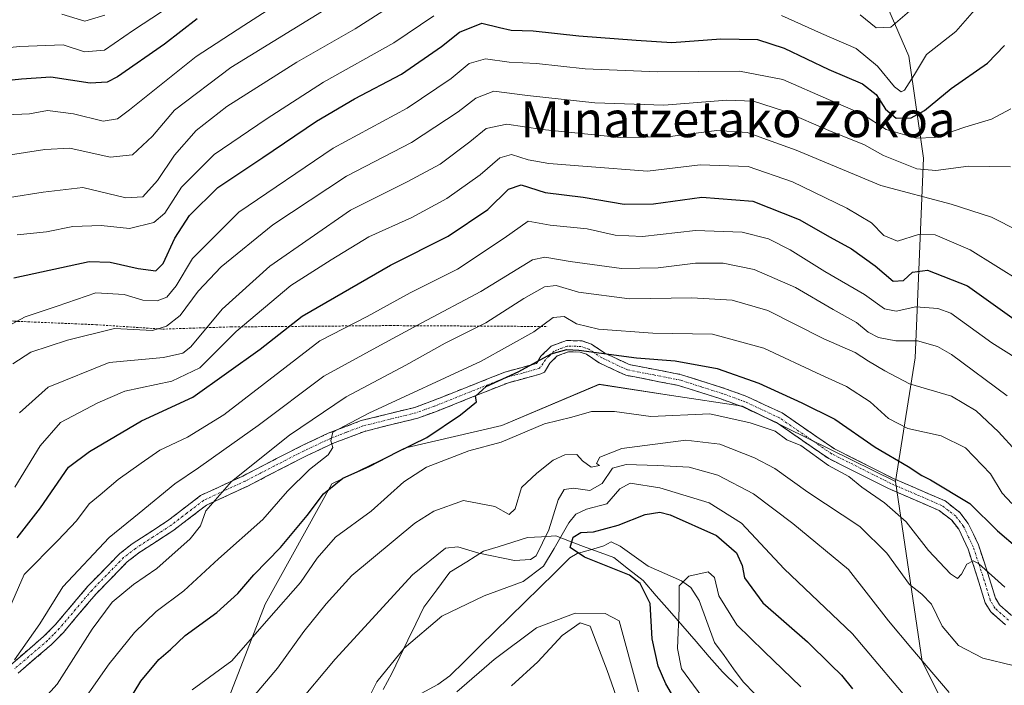
# Model space of a CAD drawing. Units: metres. Extents: x 623817 to 627271, y 4766568 to 4768922.
# Drawn here: x 625399 to 625619, y 4766891 to 4767040 of the extents above; entities that cross this region are included whole.
import ezdxf
from ezdxf.enums import TextEntityAlignment as Align

# ---------------------------------------------------------------- set-up
doc = ezdxf.new("R2010")
doc.units = ezdxf.units.M
doc.header["$MEASUREMENT"] = 0
for name, pattern in [('TRAZO_Y_PUNTO', [1, 0.5, -0.25, 0, -0.25]), ('TRAZOS', [0.75, 0.5, -0.25]), ('TRAZOSX2', [1.5, 1, -0.5])]:
    doc.linetypes.add(name, pattern=pattern)
for name, color, linetype, lineweight in [('Alambrada', 19, 'TRAZOS', 0), ('Arbolado forestal CxS', 92, 'Continuous', 0), ('Camino', 19, 'TRAZOSX2', 0), ('Camino Cxs', 19, 'Continuous', 0), ('Camino eje', 19, 'TRAZO_Y_PUNTO', 0), ('Corriente natural lineal', 142, 'Continuous', 13), ('Curva de nivel maestra', 36, 'Continuous', 30), ('Curva de nivel normal', 36, 'Continuous', 0), ('Municipio', 9, 'Continuous', 13), ('Municipio CxS', 142, 'Continuous', 0), ('Pastizal CxS', 92, 'Continuous', 0), ('Texto cartográfico', 19, 'Continuous', 0)]:
    doc.layers.add(name, color=color, linetype=linetype, lineweight=lineweight)
doc.styles.add('Arial', font='txt', dxfattribs={"height": 0.2})

# ---------------------------------------------------------------- blocks, each defined once
blk = doc.blocks.new('*U152')
at = {"layer": 'Arbolado forestal CxS', "color": 92, "linetype": 'Continuous', "lineweight": 0}
blk.add_polyline3d([(625445.5565, 4766888.3821, 614.3429), (625453.6059, 4766909.1309, 618.9034), (625468.5435, 4766935.9677, 622.7811), (625485.3911, 4766944.1195, 621.0794), (625506.5851, 4766949.0103, 618.9678), (625528.3233, 4766958.2479, 621.0238), (625544.4757, 4766955.7837, 619.8743), (625560.3865, 4766953.3563, 619.7453), (625594.6235, 4766936.5087, 621.4769), (625600.6007, 4766896.2947, 609.5546), (625610.3823, 4766876.7305, 604.852)], dxfattribs=at)
blk = doc.blocks.new('*U155')
at = {"layer": 'Pastizal CxS', "color": 92, "linetype": 'Continuous', "lineweight": 0}
blk.add_polyline3d([(625581.9797, 4767067.5241, 697.4118), (625597.6141, 4767031.6119, 679.1644), (625600.8747, 4767008.7879, 664.0833), (625599.0171, 4766964.2039, 636.5305), (625594.6235, 4766936.5087, 621.4769), (625560.3865, 4766953.3563, 619.7453), (625544.4757, 4766955.7837, 619.8743), (625528.3233, 4766958.2479, 621.0238), (625506.5851, 4766949.0103, 618.9678), (625485.3911, 4766944.1195, 621.0794), (625468.5435, 4766935.9677, 622.7811), (625453.6059, 4766909.1309, 618.9034), (625445.5565, 4766888.3821, 614.3429), (625436.9789, 4766865.0595, 607.5128), (625423.4357, 4766857.1695, 608.1586), (625408.2191, 4766862.7293, 615.6721), (625395.1767, 4766867.4949, 621.9076)], dxfattribs=at)
blk = doc.blocks.new('*U164')
at = {"layer": 'Arbolado forestal CxS', "color": 92, "linetype": 'Continuous', "lineweight": 0}
blk.add_polyline3d([(625594.6235, 4766936.5087, 621.47692), (625600.6007, 4766896.2947, 609.55457), (625610.3823, 4766876.7305, 604.85203), (625609.5487, 4766842.1453, 589.17381), (625599.3299, 4766850.5487, 587.40514), (625579.6501, 4766870.4189, 589.60995), (625559.3207, 4766873.8119, 596.09693), (625535.9535, 4766860.7527, 612.58715), (625506.3121, 4766846.9351, 633.34111), (625476.5617, 4766840.1065, 628.45106), (625452.5565, 4766831.4627, 623.81123), (625426.0111, 4766822.7783, 623.17679), (625395.5649, 4766819.7517, 619.90899), (625372.1045, 4766816.8351, 623.42493), (625347.6251, 4766798.0165, 624.03633), (625342.8437, 4766778.8755, 633.9631), (625352.1563, 4766752.3333, 645.99239)], dxfattribs=at)
blk = doc.blocks.new('*U174')
at = {"layer": 'Pastizal CxS', "color": 92, "linetype": 'Continuous', "lineweight": 0}
blk.add_polyline3d([(625594.6235, 4766936.5087, 621.47692), (625600.6007, 4766896.2947, 609.55457), (625610.3823, 4766876.7305, 604.85203), (625609.5487, 4766842.1453, 589.17381), (625599.3299, 4766850.5487, 587.40514), (625579.6501, 4766870.4189, 589.60995), (625559.3207, 4766873.8119, 596.09693), (625535.9535, 4766860.7527, 612.58715), (625506.3121, 4766846.9351, 633.34111), (625476.5617, 4766840.1065, 628.45106), (625452.5565, 4766831.4627, 623.81123), (625426.0111, 4766822.7783, 623.17679), (625395.5649, 4766819.7517, 619.90899), (625372.1045, 4766816.8351, 623.42493), (625347.6251, 4766798.0165, 624.03633), (625342.8437, 4766778.8755, 633.9631), (625352.1563, 4766752.3333, 645.99239)], dxfattribs=at)
blk = doc.blocks.new('*U186')
at = {"layer": 'Curva de nivel normal', "color": 36, "linetype": 'Continuous', "lineweight": 0}
for points in [[(625398.18, 4766991.7, 680), (625404.74, 4766992.32, 680), (625410.6, 4766993.56, 680), (625416.94, 4766993.76, 680), (625423.33, 4766993.1, 680), (625428.74, 4766994.44, 680), (625431.21, 4766996.5, 680), (625434.95, 4767002.33, 680), (625442.21, 4767009.64, 680), (625453.85, 4767017.52, 680), (625466.7, 4767025.8, 680), (625482.38, 4767034.57, 680), (625491.36, 4767040.64, 680)], [(625569.08, 4767040.71, 680), (625578.08, 4767036.66, 680), (625585.79, 4767033.34, 680), (625590.61, 4767029.37, 680), (625594.35, 4767024.73, 680), (625595.9, 4767023.67, 680), (625596.59, 4767023.99, 680), (625598.88, 4767027.52, 680), (625601.53, 4767032, 680), (625608.08, 4767037.17, 680), (625614.34, 4767044.34, 680)]]:
    blk.add_polyline3d(points, dxfattribs=at)
blk = doc.blocks.new('*U194')
at = {"layer": 'Curva de nivel normal', "color": 36, "linetype": 'Continuous', "lineweight": 0}
blk.add_polyline3d([(625268.87, 4766917.09, 695), (625278.71, 4766922.2, 695), (625303.47, 4766936.68, 695), (625326.08, 4766948.56, 695), (625337.54, 4766955.85, 695), (625346.05, 4766963.85, 695), (625355.3, 4766976.19, 695), (625368.4, 4766997.28, 695), (625372.61, 4767003, 695), (625380.18, 4767010.92, 695), (625389.62, 4767016.93, 695), (625395.7, 4767018.49, 695), (625400.93, 4767018.74, 695), (625404.92, 4767019.47, 695), (625410.76, 4767018.76, 695), (625417.42, 4767017.1, 695), (625420.58, 4767017.62, 695), (625423.32, 4767019.59, 695), (625438.19, 4767031.55, 695), (625448.85, 4767038.46, 695), (625458.22, 4767044.6, 695)], dxfattribs=at)
blk = doc.blocks.new('*U195')
at = {"layer": 'Curva de nivel normal', "color": 36, "linetype": 'Continuous', "lineweight": 0}
blk.add_polyline3d([(625393.92, 4766970.12, 670), (625399.93, 4766973.32, 670), (625407.1, 4766975.74, 670), (625415.76, 4766978.67, 670), (625422.09, 4766978.31, 670), (625426.3, 4766977.07, 670), (625429.48, 4766976.92, 670), (625431.65, 4766977.73, 670), (625433.7, 4766980.24, 670), (625437.36, 4766986.38, 670), (625447.76, 4766996.77, 670), (625468.84, 4767011.06, 670), (625485.42, 4767019.96, 670), (625495.2, 4767026.66, 670), (625499.23, 4767029.98, 670), (625502.88, 4767031.05, 670), (625508.22, 4767030.3, 670), (625514.28, 4767029.98, 670), (625525.21, 4767028.8, 670), (625541.41, 4767028.1, 670), (625559.74, 4767028.26, 670), (625569.41, 4767026.42, 670), (625579.64, 4767021.92, 670), (625587.22, 4767018.64, 670), (625592.53, 4767015.2, 670), (625599.3, 4767013.25, 670), (625603.41, 4767013.46, 670), (625610.08, 4767015.75, 670), (625616.08, 4767017.53, 670), (625620.41, 4767019.87, 670)], dxfattribs=at)
blk = doc.blocks.new('*U212')
at = {"layer": 'Curva de nivel normal', "color": 36, "linetype": 'Continuous', "lineweight": 0}
for points in [[(625396.46, 4767000.04, 685), (625404.02, 4767001.24, 685), (625412.85, 4767002.28, 685), (625422.46, 4766999.96, 685), (625426.27, 4767000.14, 685), (625429.55, 4767003.85, 685), (625433.38, 4767009.51, 685), (625438.2, 4767015.01, 685), (625445.09, 4767020.34, 685), (625460.75, 4767030.31, 685), (625473.75, 4767037.74, 685), (625488.02, 4767046.92, 685)], [(625586.74, 4767040.86, 685), (625590.25, 4767037.98, 685), (625593.56, 4767038.14, 685), (625597.73, 4767041.65, 685)]]:
    blk.add_polyline3d(points, dxfattribs=at)
blk = doc.blocks.new('*U217')
at = {"layer": 'Curva de nivel normal', "color": 36, "linetype": 'Continuous', "lineweight": 0}
blk.add_polyline3d([(625408.19, 4767041.02, 710), (625413.27, 4767039.43, 710), (625417.81, 4767040.75, 710)], dxfattribs=at)
blk = doc.blocks.new('*U221')
at = {"layer": 'Curva de nivel normal', "color": 36, "linetype": 'Continuous', "lineweight": 0}
blk.add_polyline3d([(625267.11, 4766934.96, 705), (625274.44, 4766938.38, 705), (625282.19, 4766941.69, 705), (625292.43, 4766947.07, 705), (625313.51, 4766957.61, 705), (625325.76, 4766964.65, 705), (625333.28, 4766971.07, 705), (625342.83, 4766982.82, 705), (625349.61, 4766992.44, 705), (625353.05, 4766998.37, 705), (625358.59, 4767006.46, 705), (625365.72, 4767017.22, 705), (625372.1, 4767023.28, 705), (625383.76, 4767030.41, 705), (625393.43, 4767033.24, 705), (625398.76, 4767033.8, 705), (625408.43, 4767034.15, 705), (625413.23, 4767032.59, 705), (625417.69, 4767032.99, 705), (625424.19, 4767037.4, 705), (625430.42, 4767041.56, 705)], dxfattribs=at)
blk = doc.blocks.new('*U223')
at = {"layer": 'Curva de nivel normal', "color": 36, "linetype": 'Continuous', "lineweight": 0}
blk.add_polyline3d([(625262.45, 4766903.1, 690), (625273.55, 4766909.73, 690), (625299.38, 4766926.33, 690), (625328.19, 4766941.92, 690), (625341.38, 4766950.24, 690), (625350.87, 4766958.67, 690), (625356.35, 4766964.56, 690), (625360.85, 4766971.41, 690), (625366.44, 4766982.21, 690), (625372.18, 4766990.66, 690), (625382.96, 4767002.31, 690), (625389.59, 4767007.32, 690), (625395.74, 4767009.41, 690), (625404.38, 4767010.79, 690), (625409.98, 4767011.06, 690), (625418.98, 4767009.05, 690), (625424, 4767009.58, 690), (625428.4, 4767013.75, 690), (625433.35, 4767019.52, 690), (625445.94, 4767029.05, 690), (625477.61, 4767048.63, 690)], dxfattribs=at)
blk = doc.blocks.new('*U225')
at = {"layer": 'Curva de nivel normal', "color": 36, "linetype": 'Continuous', "lineweight": 0}
blk.add_polyline3d([(625397.2, 4766962.85, 665), (625401.21, 4766965.47, 665), (625409.42, 4766968.1, 665), (625419.91, 4766970.73, 665), (625428.42, 4766970.25, 665), (625431.54, 4766971.27, 665), (625434.65, 4766973.67, 665), (625438.68, 4766979.1, 665), (625443.82, 4766984.52, 665), (625455.36, 4766993.91, 665), (625471.81, 4767004.8, 665), (625486.37, 4767012.31, 665), (625496.82, 4767019.18, 665), (625500.75, 4767022.26, 665), (625504.75, 4767023.79, 665), (625512.32, 4767022.82, 665), (625527.36, 4767021.15, 665), (625542.76, 4767020.68, 665), (625556.87, 4767021.81, 665), (625562.86, 4767021.57, 665), (625569.52, 4767019.37, 665), (625580.2, 4767014.79, 665), (625587.56, 4767011.9, 665), (625591.94, 4767009.44, 665), (625599.35, 4767006.46, 665), (625603.62, 4767006.06, 665), (625610.95, 4767007.06, 665), (625620.36, 4767006.9, 665)], dxfattribs=at)
blk = doc.blocks.new('*U235')
at = {"layer": 'Curva de nivel maestra', "color": 36, "linetype": 'Continuous', "lineweight": 30}
blk.add_polyline3d([(625438.42, 4767039.97, 700), (625431.14, 4767034.27, 700), (625420.58, 4767027.02, 700), (625418.32, 4767025.84, 700), (625414.53, 4767025.57, 700), (625405.69, 4767026.92, 700), (625399.13, 4767026.46, 700), (625389.89, 4767025.48, 700), (625383.46, 4767022.72, 700), (625375.34, 4767016.59, 700), (625369.02, 4767009.95, 700), (625361.18, 4766998.91, 700), (625356.89, 4766991.75, 700), (625353.64, 4766985.24, 700), (625347.11, 4766976.23, 700), (625334.11, 4766962.76, 700), (625317.96, 4766952.05, 700), (625298.86, 4766942.13, 700), (625278.01, 4766931.14, 700), (625264.61, 4766924.56, 700)], dxfattribs=at)
blk = doc.blocks.new('*U242')
at = {"layer": 'Curva de nivel maestra', "color": 36, "linetype": 'Continuous', "lineweight": 30}
blk.add_polyline3d([(625397.4, 4766982.06, 675), (625414.26, 4766985.69, 675), (625418.97, 4766985.56, 675), (625425.2, 4766984.11, 675), (625429.16, 4766983.62, 675), (625430.8, 4766985.28, 675), (625433.46, 4766990.96, 675), (625436.68, 4766996, 675), (625443.02, 4767002.26, 675), (625453.09, 4767008.96, 675), (625465.13, 4767017.06, 675), (625473.58, 4767022.07, 675), (625484.13, 4767027.59, 675), (625493.09, 4767033.75, 675), (625497.09, 4767037.01, 675), (625502.09, 4767039.03, 675), (625506.06, 4767038, 675), (625508.68, 4767037.46, 675), (625513.54, 4767037.3, 675), (625523.79, 4767036.17, 675), (625536.62, 4767035.18, 675), (625544.57, 4767034.67, 675), (625555.53, 4767035.49, 675), (625563.74, 4767035.35, 675), (625569.74, 4767033.43, 675), (625579.7, 4767028.67, 675), (625587.23, 4767025.44, 675), (625590.3, 4767023.07, 675), (625592.39, 4767019.76, 675), (625594.74, 4767017.75, 675), (625598.08, 4767017.82, 675), (625601.08, 4767019.48, 675), (625607.08, 4767024.42, 675), (625615.15, 4767030.08, 675), (625618.95, 4767034.04, 675)], dxfattribs=at)

msp = doc.modelspace()

# ---------------------------------------------------------------- linework, layer by layer
at = {"layer": 'Alambrada', "color": 19, "linetype": 'TRAZOS', "lineweight": 0}
msp.add_polyline3d([(625305.14, 4767044.55, 752.23), (625320.35, 4767032.05, 738.23), (625338.94, 4767016.68, 720.44), (625354.87, 4767003.02, 705.19), (625374.44, 4766986.32, 686.32), (625385.82, 4766977.11, 676.32), (625392.51, 4766973.36, 671.56), (625397.51, 4766972.36, 669.5), (625415.8, 4766971.58, 665.11), (625430.64, 4766970.59, 664.47), (625446, 4766971.09, 655.58), (625481.51, 4766971.38, 641.63), (625516.8, 4766971.18, 629.08)], dxfattribs=at)
at = {"layer": 'Arbolado forestal CxS', "color": 92, "linetype": 'Continuous', "lineweight": 0}
msp.add_polyline3d([(625594.62, 4766936.51, 621.48), (625560.39, 4766953.36, 619.75), (625544.48, 4766955.78, 619.87), (625528.32, 4766958.25, 621.02), (625506.59, 4766949.01, 618.97), (625485.39, 4766944.12, 621.08), (625468.54, 4766935.97, 622.78), (625453.61, 4766909.13, 618.9), (625445.56, 4766888.38, 614.34), (625436.98, 4766865.06, 607.51), (625423.44, 4766857.17, 608.16), (625408.22, 4766862.73, 615.67), (625395.18, 4766867.49, 621.91), (625392.42, 4766866.94, 622.28), (625388.45, 4766866.15, 622.77), (625387.03, 4766865.87, 622.92), (625378.87, 4766856.08, 615.58), (625353.34, 4766865.31, 628.04), (625353.27, 4766865.46, 628.21), (625346.82, 4766877.82, 639.91), (625327.26, 4766875.64, 644.4), (625312.05, 4766863.68, 645.96), (625277.28, 4766822.9, 650.01), (625263.15, 4766815.29, 648.85)], dxfattribs=at)
at = {"layer": 'Camino', "color": 19, "linetype": 'TRAZOSX2', "lineweight": 0}
for points in [[(625396.65, 4766895.49), (625404.09, 4766901.86), (625406.67, 4766904.47), (625413.98, 4766913.1), (625421.13, 4766920.43), (625423.9, 4766922.58), (625431.8, 4766927.72), (625439.18, 4766933.39), (625448.63, 4766937.75), (625461.77, 4766944.51), (625467.75, 4766947.3), (625475.09, 4766950.13), (625487.07, 4766953.1), (625491.06, 4766954.55), (625507.25, 4766960.99), (625514.33, 4766962.9), (625515.31, 4766964.53), (625517.59, 4766966.77), (625520.99, 4766968.04), (625524.5, 4766967.96), (625526.6, 4766967.22), (625529.59, 4766965.23), (625535.05, 4766962.68), (625546.73, 4766960.41), (625556.37, 4766957.34), (625561.39, 4766955.52), (625569.26, 4766951.86), (625580.93, 4766943.81), (625594.12, 4766937.2), (625605.68, 4766932.19), (625608.99, 4766929.62), (625610.88, 4766927.16), (625613.16, 4766922.35), (625615.66, 4766914.75), (625616.96, 4766910.45), (625617.85, 4766908.97), (625620.58, 4766906.56)], [(625619.2, 4766904.45), (625615.91, 4766907.35), (625614.66, 4766909.42), (625613.27, 4766914), (625610.84, 4766921.42), (625608.74, 4766925.84), (625607.2, 4766927.85), (625604.4, 4766930.03), (625593.06, 4766934.94), (625579.66, 4766941.65), (625568.02, 4766949.68), (625560.43, 4766953.21), (625555.57, 4766954.97), (625546.11, 4766957.99), (625534.27, 4766960.28), (625528.36, 4766963.05), (625525.48, 4766964.97), (625524.05, 4766965.47), (625521.41, 4766965.53), (625518.97, 4766964.61), (625517.29, 4766962.97), (625516.08, 4766960.96), (625515.27, 4766960.56), (625508.04, 4766958.62), (625491.95, 4766952.21), (625487.8, 4766950.71), (625475.85, 4766947.74), (625468.73, 4766945), (625462.87, 4766942.27), (625449.73, 4766935.5), (625440.49, 4766931.23), (625433.24, 4766925.68), (625425.35, 4766920.54), (625422.8, 4766918.56), (625415.83, 4766911.42), (625408.51, 4766902.79), (625405.8, 4766900.03), (625398.36, 4766893.66)]]:
    msp.add_lwpolyline(points, dxfattribs=at)
at = {"layer": 'Camino Cxs', "color": 19, "linetype": 'Continuous', "lineweight": 0}
for points in [[(625396.65, 4766895.49, 640.24), (625400.37, 4766898.68, 639.36), (625404.09, 4766901.86, 638.99), (625406.67, 4766904.47, 637.96), (625409.11, 4766907.35, 637.98), (625411.54, 4766910.22, 637.47), (625413.98, 4766913.1, 637.31), (625416.36, 4766915.54, 637.69), (625418.75, 4766917.99, 637.65), (625421.13, 4766920.43, 637.65), (625423.9, 4766922.58, 637.45), (625427.85, 4766925.15, 636.83), (625431.8, 4766927.72, 636.78), (625435.49, 4766930.56, 636.68), (625439.18, 4766933.39, 636.56), (625442.33, 4766934.84, 635.86), (625445.48, 4766936.3, 635.14), (625448.63, 4766937.75, 634.22), (625453.01, 4766940, 633.49), (625457.39, 4766942.26, 632.79), (625461.77, 4766944.51, 631.66), (625464.76, 4766945.91, 631.27), (625467.75, 4766947.3, 630.43), (625471.42, 4766948.72, 629.41), (625475.09, 4766950.13, 629.43), (625479.08, 4766951.12, 628.83), (625483.08, 4766952.11, 627.79), (625487.07, 4766953.1, 626.49), (625491.06, 4766954.55, 626.59), (625495.11, 4766956.16, 626.54), (625499.16, 4766957.77, 625.79), (625503.2, 4766959.38, 625.73), (625507.25, 4766960.99, 626), (625510.79, 4766961.95, 626.07), (625514.33, 4766962.9, 625.38), (625515.31, 4766964.53, 625.69), (625517.59, 4766966.77, 626.28), (625520.99, 4766968.04, 626.05), (625524.5, 4766967.96, 626.58), (625526.6, 4766967.22, 626.57), (625529.59, 4766965.23, 625.38), (625532.32, 4766963.96, 624.29), (625535.05, 4766962.68, 623.87), (625538.94, 4766961.92, 624.18), (625542.84, 4766961.17, 624.04), (625546.73, 4766960.41, 623.12), (625549.94, 4766959.39, 622.45), (625553.16, 4766958.36, 621.74), (625556.37, 4766957.34, 621.76), (625558.88, 4766956.43, 622.06), (625561.39, 4766955.52, 621.96), (625565.33, 4766953.69, 620.91), (625569.26, 4766951.86, 621.41), (625573.15, 4766949.18, 620.87), (625577.04, 4766946.49, 620.73), (625580.93, 4766943.81, 620.73), (625585.33, 4766941.61, 621.17), (625589.72, 4766939.4, 621.72), (625594.12, 4766937.2, 621.84), (625597.97, 4766935.53, 622.43), (625601.83, 4766933.86, 622.32), (625605.68, 4766932.19, 622.92), (625608.99, 4766929.62, 622.93), (625610.88, 4766927.16, 622.55), (625612.02, 4766924.76, 621.65), (625613.16, 4766922.35, 621.36), (625614.41, 4766918.55, 621), (625615.66, 4766914.75, 619.84), (625616.96, 4766910.45, 618.42), (625617.85, 4766908.97, 618.09), (625620.58, 4766906.56, 617.76)], [(625619.2, 4766904.45, 617.1), (625615.91, 4766907.35, 617.63), (625614.66, 4766909.42, 618.2), (625613.27, 4766914, 619.33), (625612.06, 4766917.71, 619.89), (625610.84, 4766921.42, 620.35), (625608.74, 4766925.84, 621.56), (625607.2, 4766927.85, 621.66), (625604.4, 4766930.03, 622.02), (625600.62, 4766931.67, 621.76), (625596.84, 4766933.3, 621.61), (625593.06, 4766934.94, 621.2), (625588.59, 4766937.18, 620.71), (625584.13, 4766939.41, 620.59), (625579.66, 4766941.65, 620.08), (625575.78, 4766944.33, 620.18), (625571.9, 4766947, 619.88), (625568.02, 4766949.68, 620.43), (625564.23, 4766951.45, 620.37), (625560.43, 4766953.21, 620.61), (625558, 4766954.09, 621.06), (625555.57, 4766954.97, 621.26), (625550.84, 4766956.48, 621.48), (625546.11, 4766957.99, 622.29), (625542.16, 4766958.75, 623.04), (625538.22, 4766959.52, 623.41), (625534.27, 4766960.28, 623.51), (625531.32, 4766961.67, 623.66), (625528.36, 4766963.05, 623.96), (625525.48, 4766964.97, 625.05), (625524.05, 4766965.47, 625.23), (625521.41, 4766965.53, 625.07), (625518.97, 4766964.61, 625), (625517.29, 4766962.97, 624.56), (625516.08, 4766960.96, 624.7), (625515.27, 4766960.56, 624.82), (625511.66, 4766959.59, 625.09), (625508.04, 4766958.62, 624.88), (625504.02, 4766957.02, 624.85), (625500, 4766955.42, 625.18), (625495.97, 4766953.81, 625.35), (625491.95, 4766952.21, 625.45), (625487.8, 4766950.71, 626.27), (625483.82, 4766949.72, 627.16), (625479.83, 4766948.73, 627.64), (625475.85, 4766947.74, 628.11), (625472.29, 4766946.37, 629.03), (625468.73, 4766945, 630), (625465.8, 4766943.64, 630.54), (625462.87, 4766942.27, 630.68), (625458.49, 4766940.01, 631.79), (625454.11, 4766937.76, 632.31), (625449.73, 4766935.5, 633.42), (625446.65, 4766934.08, 633.84), (625443.57, 4766932.65, 634.63), (625440.49, 4766931.23, 635.43), (625436.87, 4766928.46, 635.3), (625433.24, 4766925.68, 635.91), (625429.3, 4766923.11, 635.97), (625425.35, 4766920.54, 636.63), (625422.8, 4766918.56, 636.61), (625419.32, 4766914.99, 636.68), (625415.83, 4766911.42, 636.48), (625413.39, 4766908.54, 636.59), (625410.95, 4766905.67, 637.06), (625408.51, 4766902.79, 637.19), (625405.8, 4766900.03, 638.3), (625402.08, 4766896.85, 638.81), (625398.36, 4766893.66, 639.61)]]:
    msp.add_polyline3d(points, dxfattribs=at)
at = {"layer": 'Camino eje', "color": 19, "linetype": 'TRAZO_Y_PUNTO', "lineweight": 0}
msp.add_lwpolyline([(625619.89, 4766905.51), (625616.88, 4766908.16), (625615.81, 4766909.94), (625615.12, 4766912.23), (625614.47, 4766914.38), (625613.25, 4766918.09), (625612, 4766921.89), (625610.95, 4766924.1), (625609.81, 4766926.5), (625608.1, 4766928.74), (625606.44, 4766930.02), (625605.04, 4766931.11), (625599.26, 4766933.62), (625593.59, 4766936.07), (625587, 4766939.38), (625580.3, 4766942.73), (625568.64, 4766950.77), (625560.91, 4766954.37), (625555.97, 4766956.16), (625551.24, 4766957.67), (625546.42, 4766959.2), (625540.58, 4766960.34), (625534.66, 4766961.48), (625531.71, 4766962.87), (625528.98, 4766964.14), (625526.04, 4766966.1), (625525.33, 4766966.35), (625524.28, 4766966.72), (625521.2, 4766966.79), (625519.98, 4766966.33), (625518.28, 4766965.69), (625517.14, 4766964.57), (625516.3, 4766963.75), (625515.81, 4766962.94), (625515, 4766961.83), (625511.19, 4766960.76), (625507.65, 4766959.81), (625499.55, 4766956.59), (625491.51, 4766953.38), (625489.51, 4766952.66), (625487.44, 4766951.91), (625481.46, 4766950.42), (625475.47, 4766948.94), (625471.8, 4766947.52), (625468.24, 4766946.15), (625462.32, 4766943.39), (625455.75, 4766940.01), (625449.18, 4766936.63), (625444.56, 4766934.49), (625439.84, 4766932.31), (625436.15, 4766929.48), (625432.52, 4766926.7), (625428.58, 4766924.13), (625424.63, 4766921.56), (625421.97, 4766919.5), (625414.91, 4766912.26), (625411.25, 4766907.95), (625407.59, 4766903.63), (625406.3, 4766902.33), (625404.95, 4766900.95), (625397.51, 4766894.58)], dxfattribs=at)
at = {"layer": 'Corriente natural lineal', "color": 142, "linetype": 'Continuous', "lineweight": 13}
msp.add_polyline3d([(625488.51, 4766889.11, 603.79), (625492.27, 4766891.16, 603.01), (625494.96, 4766893.1, 603.14), (625498.31, 4766896.39, 602.35), (625501.66, 4766899.68, 601.6), (625505.01, 4766902.97, 602.9), (625508.36, 4766906.27, 605.49), (625511.71, 4766909.56, 607.56), (625515.06, 4766912.85, 608.34), (625518.41, 4766916.14, 607.1), (625521.76, 4766919.44, 602.9), (625523.38, 4766920.39, 602.24), (625526.37, 4766921.25, 601.57), (625529.35, 4766922.11, 601.16), (625531, 4766923, 600.94), (625533.05, 4766922.05, 600.65), (625536.16, 4766919.81, 599.71), (625539.28, 4766917.57, 599.25), (625543.02, 4766915.96, 597.66), (625546.77, 4766914.35, 594.57), (625548.8, 4766912.79, 593.58), (625550.68, 4766909.9, 592.5), (625552.41, 4766905.22, 591.94), (625554.13, 4766900.54, 591.32), (625556.26, 4766897.6, 590.88), (625558.39, 4766894.67, 591.26), (625560.51, 4766891.73, 591.38), (625563.13, 4766889.07, 591.08)], dxfattribs=at)
at = {"layer": 'Curva de nivel maestra', "color": 36, "linetype": 'Continuous', "lineweight": 30}
for points in [[(625398.18, 4766923.92, 650), (625403.41, 4766930.6, 650), (625409.68, 4766939.74, 650), (625414.37, 4766943.21, 650), (625426.01, 4766950.12, 650), (625437.42, 4766955.35, 650), (625452.54, 4766966.09, 650), (625461.92, 4766973.49, 650), (625481.67, 4766984.89, 650), (625494.56, 4766991.36, 650), (625503.4, 4766997.37, 650), (625508.02, 4767001.9, 650), (625510.92, 4767002.86, 650), (625516.24, 4767001.16, 650), (625524.72, 4767000.08, 650), (625533.92, 4766998.51, 650), (625540.52, 4766998.62, 650), (625551.32, 4767000.09, 650), (625562.72, 4766999.17, 650), (625573.09, 4766995.07, 650), (625579.98, 4766991.15, 650), (625584.74, 4766988.54, 650), (625590.08, 4766984.71, 650), (625594.08, 4766981.32, 650), (625596.41, 4766981.43, 650), (625598.41, 4766983.29, 650), (625601.74, 4766983.75, 650), (625610.74, 4766980.26, 650), (625621.65, 4766972.43, 650)], [(625422.64, 4766886.59, 625), (625425.82, 4766891.86, 625), (625429.82, 4766896.73, 625), (625432.43, 4766898.98, 625), (625435.74, 4766902.06, 625), (625442.8, 4766907.2, 625), (625447.51, 4766911.47, 625), (625451.08, 4766915.62, 625), (625457.03, 4766921.8, 625), (625463.06, 4766928.92, 625), (625466.68, 4766933.77, 625), (625470.98, 4766937.25, 625), (625476.86, 4766939.85, 625), (625483.2, 4766943.19, 625), (625489.82, 4766946.33, 625), (625497.3, 4766951.43, 625), (625500.92, 4766954.31, 625), (625500.68, 4766955.64, 625), (625503.04, 4766957.74, 625), (625510.33, 4766961.1, 625), (625517.58, 4766965.08, 625), (625521.08, 4766966.07, 625), (625523.76, 4766965.92, 625), (625536.7, 4766964.14, 625), (625545.36, 4766963.47, 625), (625554.69, 4766961.8, 625), (625564.07, 4766958.52, 625), (625573.62, 4766954.11, 625), (625581, 4766950.45, 625), (625590.06, 4766944.18, 625), (625597.46, 4766939.91, 625), (625600.5, 4766937.86, 625), (625602.42, 4766936.89, 625), (625611.2, 4766931.64, 625), (625617.42, 4766925.46, 625), (625621.96, 4766921.61, 625)], [(625551.95, 4766876.39, 600), (625543.24, 4766891.28, 600), (625541.49, 4766895.2, 600), (625540.22, 4766901.38, 600), (625539.75, 4766909.27, 600), (625537.52, 4766913.7, 600), (625535.14, 4766915.58, 600), (625525.02, 4766919.64, 600), (625521.85, 4766921.76, 600), (625522.54, 4766924.05, 600), (625524.26, 4766925.09, 600), (625527.04, 4766925.27, 600), (625532.55, 4766926.77, 600), (625538.63, 4766929.14, 600), (625541.87, 4766929.64, 600), (625544.22, 4766929.07, 600), (625554.56, 4766924.43, 600), (625559.02, 4766920.55, 600), (625560.3, 4766917.76, 600), (625560.86, 4766914.98, 600), (625564.95, 4766909.4, 600), (625574.96, 4766900.66, 600), (625580.12, 4766895.57, 600), (625582.56, 4766893.26, 600), (625585, 4766890.16, 600)]]:
    msp.add_polyline3d(points, dxfattribs=at)
at = {"layer": 'Curva de nivel normal', "color": 36, "linetype": 'Continuous', "lineweight": 0}
for points in [[(625398.72, 4766951.85, 660), (625405.13, 4766957.64, 660), (625418.73, 4766963.1, 660), (625430.88, 4766964.26, 660), (625435.2, 4766965.21, 660), (625436.99, 4766966.66, 660), (625444.02, 4766975.08, 660), (625454.65, 4766984.64, 660), (625472.75, 4766997.22, 660), (625485.42, 4767003.51, 660), (625492.75, 4767007.44, 660), (625499.44, 4767012.43, 660), (625503.08, 4767015.42, 660), (625507.68, 4767016.41, 660), (625515.56, 4767015.19, 660), (625533.1, 4767013.47, 660), (625543.65, 4767013.61, 660), (625554.68, 4767015.01, 660), (625561.4, 4767014.58, 660), (625572.38, 4767010.64, 660), (625591.3, 4767002.73, 660), (625607.05, 4766998.53, 660), (625616.08, 4766995.59, 660), (625622.08, 4766992.55, 660)], [(625397.65, 4766935.24, 655), (625403.3, 4766944.52, 655), (625407.87, 4766949.71, 655), (625416.19, 4766954.13, 655), (625422.28, 4766956.71, 655), (625432.75, 4766958.98, 655), (625439.02, 4766961.94, 655), (625447.17, 4766970.08, 655), (625459.36, 4766980.35, 655), (625468.42, 4766986.11, 655), (625476.85, 4766991.26, 655), (625486.41, 4766995.52, 655), (625494.28, 4766999.83, 655), (625501.69, 4767005.11, 655), (625506.09, 4767008.92, 655), (625508.75, 4767009.66, 655), (625512.42, 4767008.44, 655), (625517.07, 4767007.59, 655), (625525.66, 4767006.94, 655), (625539.17, 4767005.9, 655), (625550.92, 4767007.36, 655), (625561.67, 4767006.92, 655), (625571.57, 4767003.56, 655), (625583.69, 4766997.6, 655), (625589.21, 4766994.32, 655), (625592.03, 4766991.49, 655), (625595.02, 4766990.29, 655), (625599.74, 4766991.72, 655), (625603.46, 4766991.7, 655), (625611.34, 4766988.34, 655), (625622.8, 4766981.2, 655)], [(625396.42, 4766908.22, 645), (625399.74, 4766915.75, 645), (625407.27, 4766923.32, 645), (625411.45, 4766927.73, 645), (625414.27, 4766931.51, 645), (625416.76, 4766933.52, 645), (625420.75, 4766936.96, 645), (625425.91, 4766940.59, 645), (625430.05, 4766943.53, 645), (625436.24, 4766946.45, 645), (625444.4, 4766951.44, 645), (625458.02, 4766961.92, 645), (625465.85, 4766967.99, 645), (625476.41, 4766973.43, 645), (625486.03, 4766978.68, 645), (625496.63, 4766984.02, 645), (625507.09, 4766990.92, 645), (625512.42, 4766994.76, 645), (625517.4, 4766993.8, 645), (625525.62, 4766993.04, 645), (625531.92, 4766991.59, 645), (625538.04, 4766991.31, 645), (625549.89, 4766992.65, 645), (625560.34, 4766992.28, 645), (625566.22, 4766990.81, 645), (625571.08, 4766988.34, 645), (625578.83, 4766983.5, 645), (625587.68, 4766978.31, 645), (625592.14, 4766975.12, 645), (625594.74, 4766974.64, 645), (625599.13, 4766975.54, 645), (625604.06, 4766975.21, 645), (625606.97, 4766974.15, 645), (625616.16, 4766967.52, 645), (625624.57, 4766962.27, 645)], [(625397.57, 4766896.67, 640), (625403.25, 4766904.71, 640), (625408.38, 4766912.99, 640), (625418.76, 4766923.99, 640), (625425.42, 4766929.46, 640), (625433.42, 4766936, 640), (625438.75, 4766939.58, 640), (625444.36, 4766943.63, 640), (625452.05, 4766949.02, 640), (625466.78, 4766960.08, 640), (625479.42, 4766966.97, 640), (625488.68, 4766971.98, 640), (625501.9, 4766979.02, 640), (625513.42, 4766986.12, 640), (625516.19, 4766986.69, 640), (625521.82, 4766985.69, 640), (625533.35, 4766984.13, 640), (625541.53, 4766984.3, 640), (625549.84, 4766985.36, 640), (625556.09, 4766985.36, 640), (625562.99, 4766983.89, 640), (625572.22, 4766979.88, 640), (625580.66, 4766974.96, 640), (625585.91, 4766972.04, 640), (625588.49, 4766969.89, 640), (625590.79, 4766968.69, 640), (625594.65, 4766967.96, 640), (625599.52, 4766967.96, 640), (625603.97, 4766966.73, 640), (625607.14, 4766964.92, 640), (625619.61, 4766955.68, 640)], [(625400.78, 4766884.24, 635), (625407.08, 4766891.2, 635), (625414.93, 4766903.53, 635), (625419.41, 4766909.58, 635), (625424.18, 4766913.47, 635), (625429.42, 4766917.1, 635), (625436.88, 4766923.67, 635), (625439.14, 4766926.61, 635), (625440.34, 4766929.98, 635), (625446.1, 4766936.52, 635), (625459.04, 4766946.85, 635), (625471.77, 4766955.44, 635), (625485.06, 4766962.55, 635), (625493.92, 4766967.44, 635), (625502.99, 4766971.97, 635), (625511.52, 4766977.46, 635), (625516.09, 4766980.05, 635), (625518.75, 4766980.36, 635), (625523.74, 4766978.82, 635), (625535.08, 4766977.36, 635), (625549.08, 4766977.6, 635), (625558.08, 4766977.1, 635), (625566.04, 4766974.72, 635), (625578.6, 4766968.44, 635), (625585.61, 4766965.38, 635), (625588.58, 4766963.4, 635), (625592.19, 4766961.28, 635), (625597.72, 4766958.33, 635), (625607.16, 4766955.58, 635), (625612.68, 4766952.35, 635), (625617.66, 4766947.62, 635), (625621.58, 4766943.34, 635)], [(625410.18, 4766883.53, 630), (625418.78, 4766895.76, 630), (625424.39, 4766902.8, 630), (625429.22, 4766907.43, 630), (625435.41, 4766912.07, 630), (625443.23, 4766919.22, 630), (625453.09, 4766928.02, 630), (625458.62, 4766934.37, 630), (625463.55, 4766939.23, 630), (625467.72, 4766942.49, 630), (625468.78, 4766944.14, 630), (625468.3, 4766945.62, 630), (625468.76, 4766947.52, 630), (625476.84, 4766951.8, 630), (625501.95, 4766963.44, 630), (625513.75, 4766970, 630), (625518.08, 4766973.22, 630), (625520.53, 4766973.39, 630), (625523.23, 4766971.74, 630), (625528.18, 4766970.55, 630), (625540.36, 4766969.72, 630), (625553.68, 4766969.43, 630), (625565.16, 4766966.35, 630), (625577.91, 4766960.35, 630), (625583.67, 4766957.78, 630), (625588.91, 4766954.35, 630), (625593.06, 4766950.64, 630), (625597.4, 4766948.39, 630), (625604.79, 4766946.7, 630), (625610.29, 4766944.07, 630), (625615.83, 4766938.27, 630), (625618.45, 4766933.89, 630), (625620.61, 4766931.6, 630)], [(625437.34, 4766889.96, 620), (625446.18, 4766896.44, 620), (625454.44, 4766905.9, 620), (625461.55, 4766913.94, 620), (625465.27, 4766919.4, 620), (625469.39, 4766924.08, 620), (625477.32, 4766929.91, 620), (625484.63, 4766936.46, 620), (625489.72, 4766939.75, 620), (625499.16, 4766943.39, 620), (625506.42, 4766945.3, 620), (625516.1, 4766949.39, 620), (625522.22, 4766950.92, 620), (625526.58, 4766952.2, 620), (625531.77, 4766952.18, 620), (625539.92, 4766951.09, 620), (625553.08, 4766951.64, 620), (625562.08, 4766949.67, 620), (625567.72, 4766947.75, 620), (625570.32, 4766945.84, 620), (625573.43, 4766944.54, 620), (625579.64, 4766940.08, 620), (625584.18, 4766937.63, 620), (625587.1, 4766935.25, 620), (625592.16, 4766931.76, 620), (625596.99, 4766927.48, 620), (625601.97, 4766921.09, 620), (625606.9, 4766915.87, 620), (625608.47, 4766914.83, 620), (625609.4, 4766915.84, 620), (625610.58, 4766918.06, 620), (625611.97, 4766918.79, 620), (625613.16, 4766918.2, 620), (625619.05, 4766912.88, 620)], [(625451.03, 4766888.43, 615), (625456.41, 4766894.77, 615), (625462.26, 4766903, 615), (625467.3, 4766909.21, 615), (625472.98, 4766915.51, 615), (625487.09, 4766927.21, 615), (625491.34, 4766929.92, 615), (625497.98, 4766932.25, 615), (625504.98, 4766930.91, 615), (625508.18, 4766929.15, 615), (625509.57, 4766930.43, 615), (625510.96, 4766935.2, 615), (625514.42, 4766938.36, 615), (625518.08, 4766941.32, 615), (625520.64, 4766942.51, 615), (625523.3, 4766942.53, 615), (625524.63, 4766941.15, 615), (625526.52, 4766939.73, 615), (625528.41, 4766940.1, 615), (625527.76, 4766940.54, 615), (625528.45, 4766941.98, 615), (625533.41, 4766943.88, 615), (625547.73, 4766945.74, 615), (625555.32, 4766944.9, 615), (625563.05, 4766941.82, 615), (625567.63, 4766939.41, 615), (625575.03, 4766934.14, 615), (625586.66, 4766926.44, 615), (625592.63, 4766920.5, 615), (625597.71, 4766913.5, 615), (625600.47, 4766911.33, 615), (625602.66, 4766909.1, 615), (625605.05, 4766904.17, 615), (625608.73, 4766899.85, 615), (625614.17, 4766897.06, 615), (625620.89, 4766895.38, 615)], [(625460.42, 4766886.23, 610), (625469.3, 4766896.79, 610), (625486.59, 4766915.67, 610), (625493.96, 4766921.65, 610), (625496.75, 4766921.92, 610), (625501.42, 4766920.48, 610), (625509.42, 4766918.88, 610), (625512.99, 4766919.05, 610), (625514.22, 4766919.9, 610), (625517.08, 4766925.74, 610), (625519.14, 4766932.41, 610), (625520.52, 4766934.7, 610), (625522.6, 4766935.03, 610), (625526.21, 4766934.48, 610), (625528.97, 4766936.09, 610), (625531.33, 4766939.52, 610), (625534.34, 4766940.35, 610), (625541.38, 4766940.08, 610), (625548.44, 4766939.75, 610), (625554.85, 4766937.96, 610), (625562.84, 4766933.8, 610), (625571.62, 4766927.11, 610), (625584.1, 4766916.85, 610), (625593.01, 4766905.35, 610), (625598.04, 4766899.44, 610), (625606.58, 4766889.35, 610)], [(625476.08, 4766886.7, 605), (625478.6, 4766891.73, 605), (625484.72, 4766899.26, 605), (625493.17, 4766906.43, 605), (625502.61, 4766910.94, 605), (625511.32, 4766914.18, 605), (625515.88, 4766917.56, 605), (625518.29, 4766921.53, 605), (625521.52, 4766927.31, 605), (625523.09, 4766929.19, 605), (625525.5, 4766930.37, 605), (625530.07, 4766931.51, 605), (625532.97, 4766934.86, 605), (625535.25, 4766936.12, 605), (625541.88, 4766935.14, 605), (625552.96, 4766931.77, 605), (625560.16, 4766927.24, 605), (625569.67, 4766916.98, 605), (625585, 4766902.47, 605), (625599.95, 4766884.71, 605)], [(625551.32, 4766888.44, 595), (625546.73, 4766894.65, 595), (625545.84, 4766899.17, 595), (625546.25, 4766908.29, 595), (625546.21, 4766913.22, 595), (625548.4, 4766915.39, 595), (625552.71, 4766916.3, 595), (625554.16, 4766915.05, 595), (625555.12, 4766910.93, 595), (625559.09, 4766904.51, 595), (625565.26, 4766898.55, 595), (625573.41, 4766890.6, 595)], [(625537.15, 4766889.53, 605), (625532.78, 4766905.39, 605), (625529.66, 4766907, 605), (625522.98, 4766907.09, 605), (625514.31, 4766903.77, 605), (625504.82, 4766896.76, 605), (625496.53, 4766889.48, 605)], [(625537.87, 4766872.12, 610), (625530.15, 4766894.28, 610), (625526.35, 4766904.16, 610), (625524.1, 4766904.94, 610), (625520.04, 4766902.06, 610), (625514.58, 4766896.17, 610), (625508.71, 4766890.81, 610)]]:
    msp.add_polyline3d(points, dxfattribs=at)
at = {"layer": 'Municipio', "color": 9, "linetype": 'Continuous', "lineweight": 13}
msp.add_polyline3d([(625559.32, 4766890.58, 591.57), (625555.93, 4766893.95, 591.15), (625552.96, 4766897.36, 591.1), (625550, 4766900.76, 591.78), (625547.04, 4766904.17, 593.19), (625544.07, 4766907.58, 595.94), (625541.11, 4766910.98, 598.81), (625538.14, 4766914.39, 599.91), (625534.88, 4766916.96, 600.75), (625531.63, 4766919.53, 601.46), (625528.54, 4766920.64, 601.58), (625525.45, 4766921.75, 601.48), (625522.04, 4766923.04, 601.15), (625518.64, 4766924.34, 606.57), (625515.46, 4766924.18, 610.93), (625512.29, 4766924.02, 612.82), (625509.01, 4766922.99, 612.73), (625505.74, 4766921.95, 611.76), (625502.46, 4766920.92, 610.4), (625498.71, 4766918.58, 608.32), (625494.97, 4766916.24, 607.27), (625492.04, 4766912.34, 606.5), (625489.11, 4766908.44, 606.36), (625487.32, 4766904.73, 605.89), (625485.52, 4766901.02, 605.42), (625483.72, 4766897.31, 604.99), (625481.93, 4766893.6, 604.87), (625480, 4766890.01, 605.43)], dxfattribs=at)
msp.add_polyline3d([(625559.32, 4766890.58, 591.57), (625555.93, 4766893.95, 591.15), (625552.96, 4766897.36, 591.1), (625550, 4766900.76, 591.78), (625547.04, 4766904.17, 593.19), (625544.07, 4766907.58, 595.94), (625541.11, 4766910.98, 598.81), (625538.14, 4766914.39, 599.91), (625534.88, 4766916.96, 600.75), (625531.63, 4766919.53, 601.46), (625528.54, 4766920.64, 601.58), (625525.45, 4766921.75, 601.48), (625522.04, 4766923.04, 601.15), (625518.64, 4766924.34, 606.57), (625515.46, 4766924.18, 610.93), (625512.29, 4766924.02, 612.82), (625509.01, 4766922.99, 612.73), (625505.74, 4766921.95, 611.76), (625502.46, 4766920.92, 610.4), (625498.71, 4766918.58, 608.32), (625494.97, 4766916.24, 607.27), (625492.04, 4766912.34, 606.5), (625489.11, 4766908.44, 606.36), (625487.32, 4766904.73, 605.89), (625485.52, 4766901.02, 605.42), (625483.72, 4766897.31, 604.99), (625481.93, 4766893.6, 604.87), (625480, 4766890.01, 605.43)], dxfattribs=at)
at = {"layer": 'Municipio CxS', "color": 142, "linetype": 'Continuous', "lineweight": 0}
for points in [[(625480, 4766890.01, 605.43), (625481.93, 4766893.6, 604.87), (625483.72, 4766897.31, 604.99), (625485.52, 4766901.02, 605.42), (625487.32, 4766904.73, 605.89), (625489.11, 4766908.44, 606.36), (625492.04, 4766912.34, 606.5), (625494.97, 4766916.24, 607.27), (625498.71, 4766918.58, 608.32), (625502.46, 4766920.92, 610.4), (625505.74, 4766921.95, 611.76), (625509.01, 4766922.99, 612.73), (625512.29, 4766924.02, 612.82), (625515.46, 4766924.18, 610.93), (625518.64, 4766924.34, 606.57), (625522.04, 4766923.04, 601.15), (625525.45, 4766921.75, 601.48), (625528.54, 4766920.64, 601.58), (625531.63, 4766919.53, 601.46), (625534.88, 4766916.96, 600.75), (625538.14, 4766914.39, 599.91), (625541.11, 4766910.98, 598.81), (625544.07, 4766907.58, 595.94), (625547.04, 4766904.17, 593.19), (625550, 4766900.76, 591.78), (625552.96, 4766897.36, 591.1), (625555.93, 4766893.95, 591.15), (625559.32, 4766890.58, 591.57)], [(625559.32, 4766890.58, 591.57), (625555.93, 4766893.95, 591.15), (625552.96, 4766897.36, 591.1), (625550, 4766900.76, 591.78), (625547.04, 4766904.17, 593.19), (625544.07, 4766907.58, 595.94), (625541.11, 4766910.98, 598.81), (625538.14, 4766914.39, 599.91), (625534.88, 4766916.96, 600.75), (625531.63, 4766919.53, 601.46), (625528.54, 4766920.64, 601.58), (625525.45, 4766921.75, 601.48), (625522.04, 4766923.04, 601.15), (625518.64, 4766924.34, 606.57), (625515.46, 4766924.18, 610.93), (625512.29, 4766924.02, 612.82), (625509.01, 4766922.99, 612.73), (625505.74, 4766921.95, 611.76), (625502.46, 4766920.92, 610.4), (625498.71, 4766918.58, 608.32), (625494.97, 4766916.24, 607.27), (625492.04, 4766912.34, 606.5), (625489.11, 4766908.44, 606.36), (625487.32, 4766904.73, 605.89), (625485.52, 4766901.02, 605.42), (625483.72, 4766897.31, 604.99), (625481.93, 4766893.6, 604.87), (625480, 4766890.01, 605.43)]]:
    msp.add_polyline3d(points, dxfattribs=at)
at = {"layer": 'Pastizal CxS', "color": 92, "linetype": 'Continuous', "lineweight": 0}
for points in [[(625484.66, 4767196.98, 781.71), (625497.14, 4767193.6, 777.88), (625518.44, 4767186.81, 769.52), (625560.66, 4767154.43, 736.88), (625574.9, 4767101.06, 712.75), (625581.98, 4767067.52, 697.41), (625597.61, 4767031.61, 679.16), (625600.87, 4767008.79, 664.08), (625599.02, 4766964.2, 636.53), (625594.62, 4766936.51, 621.48)], [(625484.66, 4767196.98, 781.71), (625497.14, 4767193.6, 777.88), (625518.44, 4767186.81, 769.52), (625560.66, 4767154.43, 736.88), (625574.9, 4767101.06, 712.75), (625581.98, 4767067.52, 697.41), (625597.61, 4767031.61, 679.16), (625600.87, 4767008.79, 664.08), (625599.02, 4766964.2, 636.53), (625594.62, 4766936.51, 621.48)], [(625352.16, 4766752.33, 645.99), (625342.84, 4766778.88, 633.96), (625347.63, 4766798.02, 624.04), (625372.1, 4766816.84, 623.42), (625395.56, 4766819.75, 619.91), (625426.01, 4766822.78, 623.18), (625452.56, 4766831.46, 623.81), (625476.56, 4766840.11, 628.45), (625506.31, 4766846.94, 633.34), (625535.95, 4766860.75, 612.59), (625559.32, 4766873.81, 596.1), (625579.65, 4766870.42, 589.61), (625599.33, 4766850.55, 587.41), (625609.55, 4766842.15, 589.17), (625610.38, 4766876.73, 604.85), (625600.6, 4766896.29, 609.55), (625594.62, 4766936.51, 621.48), (625599.02, 4766964.2, 636.53), (625600.87, 4767008.79, 664.08), (625597.61, 4767031.61, 679.16), (625581.98, 4767067.52, 697.41)], [(625594.62, 4766936.51, 621.48), (625560.39, 4766953.36, 619.75), (625544.48, 4766955.78, 619.87), (625528.32, 4766958.25, 621.02), (625506.59, 4766949.01, 618.97), (625485.39, 4766944.12, 621.08), (625468.54, 4766935.97, 622.78), (625453.61, 4766909.13, 618.9), (625445.56, 4766888.38, 614.34), (625436.98, 4766865.06, 607.51), (625423.44, 4766857.17, 608.16), (625408.22, 4766862.73, 615.67), (625395.18, 4766867.49, 621.91), (625392.42, 4766866.94, 622.28), (625388.45, 4766866.15, 622.77), (625387.03, 4766865.87, 622.92), (625378.87, 4766856.08, 615.58), (625353.34, 4766865.31, 628.04), (625353.27, 4766865.46, 628.21), (625346.82, 4766877.82, 639.91), (625327.26, 4766875.64, 644.4), (625312.05, 4766863.68, 645.96), (625277.28, 4766822.9, 650.01), (625263.15, 4766815.29, 648.85)]]:
    msp.add_polyline3d(points, dxfattribs=at)

# ---------------------------------------------------------------- block references
at = {"layer": 'Arbolado forestal CxS', "color": 92, "linetype": 'Continuous', "lineweight": 0}
for name in ['*U152', '*U164']:
    msp.add_blockref(name, (0, 0), dxfattribs=at)
at = {"layer": 'Curva de nivel maestra', "color": 36, "linetype": 'Continuous', "lineweight": 30}
for name in ['*U235', '*U242']:
    msp.add_blockref(name, (0, 0), dxfattribs=at)
at = {"layer": 'Curva de nivel normal', "color": 36, "linetype": 'Continuous', "lineweight": 0}
for name in ['*U217', '*U221', '*U194', '*U223', '*U212', '*U186', '*U195', '*U225']:
    msp.add_blockref(name, (0, 0), dxfattribs=at)
at = {"layer": 'Pastizal CxS', "color": 92, "linetype": 'Continuous', "lineweight": 0}
for name in ['*U155', '*U174']:
    msp.add_blockref(name, (0, 0), dxfattribs=at)

# ---------------------------------------------------------------- texts
at = {"layer": 'Texto cartográfico', "color": 19, "linetype": 'Continuous', "lineweight": 0, "style": 'Arial'}
msp.add_text('Minatzetako Zokoa', height=8, dxfattribs=at).set_placement((625559.37, 4767017.5), align=Align.MIDDLE_CENTER)

doc.saveas('drawing.dxf')
